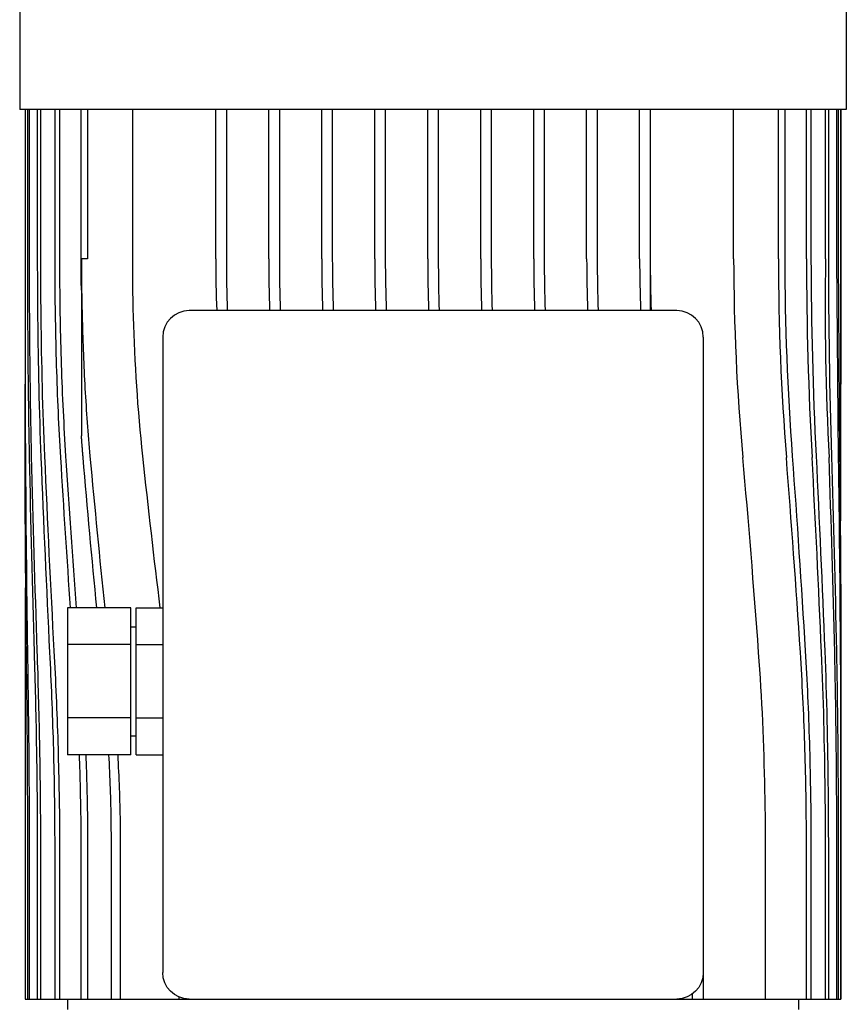
# Model space of a CAD drawing. Extents: x -42 to 588, y 0 to 1151.
# Drawn here: x 240 to 396, y 493 to 679 of the extents above; entities that cross this region are included whole.
import ezdxf

# ---------------------------------------------------------------- set-up
doc = ezdxf.new("R2010")
doc.units = 0
doc.layers.add('2DH_OBJ_ref_253', color=252, linetype='Continuous')

msp = doc.modelspace()

# ---------------------------------------------------------------- linework, layer by layer
at = {"layer": '2DH_OBJ_ref_253', "color": 252, "extrusion": (0, 1, 0)}
for p, q in [((240, 713), (240, 662)), ((396, 713), (396, 662)), ((396, 662), (240, 662)), ((241, 662), (241, 610.12)), ((241.01, 662), (241.01, 633.77)), ((241.53, 633.77), (241.53, 662)), ((241.79, 662), (241.79, 633.77)), ((243.38, 633.77), (243.38, 662)), ((243.92, 662), (243.92, 633.77)), ((246.67, 633.77), (246.67, 662)), ((247.52, 662), (247.52, 633.77)), ((251.61, 633.77), (251.61, 662)), ((252.82, 662), (252.82, 633.77)), ((261.26, 662), (261.26, 633.77)), ((277, 633.77), (277, 662)), ((279, 662), (279, 633.77)), ((287, 633.77), (287, 662)), ((289, 662), (289, 633.77)), ((297, 633.77), (297, 662)), ((299, 662), (299, 633.77)), ((307, 633.77), (307, 662)), ((309, 662), (309, 633.77)), ((317, 633.77), (317, 662)), ((319, 662), (319, 633.77)), ((327, 633.77), (327, 662)), ((329, 662), (329, 633.77)), ((337, 633.77), (337, 662)), ((339, 662), (339, 633.77)), ((347, 633.77), (347, 662)), ((349, 662), (349, 633.77)), ((357, 633.77), (357, 662)), ((359, 662), (359, 624)), ((374.74, 633.77), (374.74, 662)), ((383.18, 633.77), (383.18, 662)), ((384.39, 662), (384.39, 633.77)), ((388.48, 633.77), (388.48, 662)), ((389.33, 662), (389.33, 633.77)), ((392.08, 633.77), (392.08, 662)), ((392.62, 662), (392.62, 633.77)), ((394.21, 633.77), (394.21, 662)), ((394.47, 662), (394.47, 633.77)), ((394.99, 633.77), (394.99, 662)), ((395, 662), (395, 610.12)), ((252.82, 633.77), (251.64, 633.77)), ((251.64, 633.77), (251.64, 600.36)), ((364, 624), (272, 624)), ((267, 619), (267, 499)), ((369, 619), (369, 494)), ((249, 567.86), (249, 540.14)), ((261, 567.86), (249, 567.86)), ((261, 540.14), (261, 567.86)), ((262, 567.86), (267, 567.86)), ((262, 540.14), (262, 567.86)), ((261, 564.3), (262, 564.3)), ((261, 560.93), (249, 560.93)), ((262, 560.93), (267, 560.93)), ((261, 547.07), (249, 547.07)), ((262, 547.07), (267, 547.07)), ((241, 545.88), (241, 494)), ((395, 545.88), (395, 494)), ((261, 543.7), (262, 543.7)), ((261, 540.14), (249, 540.14)), ((262, 540.14), (267, 540.14)), ((241.01, 522.23), (241.01, 494)), ((241.53, 494), (241.53, 522.23)), ((241.79, 522.23), (241.79, 494)), ((243.38, 494), (243.38, 522.23)), ((243.92, 522.23), (243.92, 494)), ((246.67, 494), (246.67, 522.23)), ((247.52, 522.23), (247.52, 494)), ((251.61, 494), (251.61, 522.23)), ((252.82, 522.23), (252.82, 494)), ((257.31, 494), (257.31, 522.23)), ((258.98, 522.23), (258.98, 494)), ((380.76, 494), (380.76, 522.23)), ((388.48, 494), (388.48, 522.23)), ((389.33, 522.23), (389.33, 494)), ((392.08, 494), (392.08, 522.23)), ((392.62, 522.23), (392.62, 494)), ((394.21, 494), (394.21, 522.23)), ((394.47, 522.23), (394.47, 494)), ((394.99, 494), (394.99, 522.23)), ((367, 494), (367, 495)), ((241, 494), (395, 494)), ((249, 494), (249, 492)), ((270.05, 494.4), (270.05, 494)), ((387, 494), (387, 492))]:
    msp.add_line(p, q, dxfattribs=at)
at = {"layer": '2DH_OBJ_ref_253', "color": 252}
for p, q in [((394.53, 596.27), (394.21, 633.77)), ((394.47, 633.77), (394.73, 596.54)), ((394.98, 596.27), (394.99, 633.77))]:
    msp.add_line(p, q, dxfattribs=at)
for points in [[(241.01, 633.77), (241.01, 632.24), (241.01, 630.7), (241.01, 629.14), (241.01, 627.57), (241.01, 625.98), (241.01, 624.38), (241.01, 622.77), (241.01, 621.14), (241.01, 619.51), (241.01, 617.87), (241.02, 616.23), (241.02, 614.58), (241.02, 612.92), (241.02, 611.27), (241.03, 609.61), (241.03, 607.96), (241.04, 606.31), (241.04, 604.66), (241.05, 603.02), (241.05, 601.39), (241.06, 599.76), (241.07, 598.14), (241.08, 596.54)], [(241.87, 596.27), (241.83, 597.89), (241.8, 599.51), (241.78, 601.15), (241.75, 602.8), (241.72, 604.45), (241.7, 606.11), (241.68, 607.77), (241.66, 609.44), (241.64, 611.1), (241.62, 612.77), (241.61, 614.43), (241.6, 616.1), (241.58, 617.75), (241.57, 619.41), (241.56, 621.05), (241.55, 622.69), (241.55, 624.31), (241.54, 625.92), (241.54, 627.53), (241.53, 629.11), (241.53, 630.68), (241.53, 632.23), (241.53, 633.77)], [(241.79, 633.77), (241.79, 632.24), (241.79, 630.7), (241.8, 629.14), (241.8, 627.57), (241.81, 625.98), (241.81, 624.38), (241.82, 622.77), (241.83, 621.14), (241.84, 619.51), (241.86, 617.87), (241.87, 616.22), (241.89, 614.57), (241.91, 612.92), (241.93, 611.27), (241.95, 609.61), (241.97, 607.96), (242, 606.31), (242.03, 604.66), (242.06, 603.02), (242.09, 601.38), (242.12, 599.76), (242.16, 598.14), (242.19, 596.54)], [(244.07, 596.27), (244.01, 597.88), (243.95, 599.51), (243.89, 601.15), (243.84, 602.79), (243.79, 604.45), (243.74, 606.11), (243.7, 607.77), (243.66, 609.43), (243.62, 611.1), (243.59, 612.77), (243.55, 614.43), (243.53, 616.09), (243.5, 617.75), (243.48, 619.4), (243.46, 621.05), (243.44, 622.68), (243.42, 624.31), (243.41, 625.92), (243.4, 627.52), (243.39, 629.11), (243.39, 630.68), (243.38, 632.23), (243.38, 633.77)], [(243.92, 633.77), (243.92, 632.24), (243.92, 630.7), (243.93, 629.14), (243.94, 627.57), (243.95, 625.98), (243.96, 624.38), (243.98, 622.76), (244, 621.14), (244.02, 619.51), (244.05, 617.87), (244.08, 616.22), (244.11, 614.57), (244.15, 612.92), (244.18, 611.26), (244.23, 609.61), (244.27, 607.95), (244.32, 606.3), (244.37, 604.66), (244.42, 603.02), (244.48, 601.38), (244.54, 599.76), (244.61, 598.14), (244.67, 596.54)], [(247.75, 596.27), (247.68, 597.33), (247.62, 598.39), (247.56, 599.46), (247.51, 600.54), (247.45, 601.62), (247.4, 602.7), (247.35, 603.78), (247.3, 604.87), (247.25, 605.96), (247.2, 607.05), (247.16, 608.14), (247.12, 609.24), (247.08, 610.33), (247.04, 611.43), (247, 612.52), (246.97, 613.62), (246.94, 614.71), (246.91, 615.8), (246.88, 616.89), (246.85, 617.98), (246.83, 619.07), (246.81, 620.15), (246.79, 621.23), (246.77, 622.31), (246.75, 623.38), (246.73, 624.44), (246.72, 625.51), (246.71, 626.56), (246.7, 627.61), (246.69, 628.66), (246.68, 629.69), (246.68, 630.72), (246.67, 631.75), (246.67, 632.76), (246.67, 633.77)], [(247.52, 633.77), (247.52, 632.77), (247.52, 631.76), (247.52, 630.74), (247.53, 629.72), (247.54, 628.69), (247.55, 627.66), (247.56, 626.61), (247.57, 625.56), (247.58, 624.51), (247.6, 623.45), (247.62, 622.39), (247.64, 621.32), (247.66, 620.25), (247.69, 619.17), (247.71, 618.1), (247.74, 617.01), (247.77, 615.93), (247.8, 614.85), (247.84, 613.76), (247.87, 612.67), (247.91, 611.59), (247.95, 610.5), (248, 609.41), (248.04, 608.33), (248.09, 607.24), (248.14, 606.16), (248.19, 605.08), (248.24, 604), (248.3, 602.92), (248.35, 601.85), (248.41, 600.78), (248.47, 599.71), (248.54, 598.65), (248.6, 597.59), (248.67, 596.54)], [(251.64, 627.85), (251.64, 628.4), (251.63, 628.94), (251.63, 629.49), (251.62, 630.03), (251.62, 630.57), (251.61, 631.11), (251.61, 631.65), (251.61, 632.18), (251.61, 632.71), (251.61, 633.24), (251.61, 633.77)], [(251.64, 633.77), (251.65, 633.02), (251.65, 632.27), (251.65, 631.52), (251.65, 630.76), (251.66, 630), (251.67, 629.24), (251.68, 628.47), (251.69, 627.69), (251.7, 626.92), (251.71, 626.14), (251.72, 625.36), (251.74, 624.57), (251.76, 623.78), (251.77, 622.99), (251.79, 622.2), (251.82, 621.4), (251.84, 620.6), (251.86, 619.8), (251.89, 619), (251.92, 618.2), (251.95, 617.4), (251.98, 616.59), (252.01, 615.78), (252.04, 614.98), (252.08, 614.17), (252.11, 613.36), (252.15, 612.55), (252.19, 611.74), (252.23, 610.93), (252.28, 610.12), (252.32, 609.31), (252.37, 608.5), (252.42, 607.69), (252.47, 606.89), (252.52, 606.08), (252.57, 605.27), (252.63, 604.47), (252.68, 603.67), (252.74, 602.87), (252.8, 602.07), (252.86, 601.27), (252.92, 600.48), (252.99, 599.68), (253.05, 598.89), (253.12, 598.1), (253.19, 597.32), (253.26, 596.54)], [(261.26, 633.77), (261.27, 632.23), (261.28, 630.68), (261.29, 629.11), (261.31, 627.54), (261.34, 625.96), (261.38, 624.37), (261.42, 622.77), (261.47, 621.16), (261.53, 619.54), (261.59, 617.92), (261.67, 616.29), (261.74, 614.66), (261.83, 613.02), (261.93, 611.38), (262.03, 609.74), (262.14, 608.09), (262.26, 606.44), (262.39, 604.79), (262.53, 603.14), (262.67, 601.49), (262.83, 599.84), (262.99, 598.19), (263.16, 596.54)], [(241.02, 596.27), (241.01, 596.86), (241.01, 597.45), (241.01, 598.04), (241.01, 598.64), (241.01, 599.23), (241.01, 599.83), (241.01, 600.43), (241.01, 601.03), (241, 601.63), (241, 602.23), (241, 602.84), (241, 603.44), (241, 604.04), (241, 604.65), (241, 605.26), (241, 605.86), (241, 606.47), (241, 607.08), (241, 607.69), (241, 608.3), (241, 608.9), (241, 609.51), (241, 610.12)], [(251.97, 596.27), (251.96, 596.45), (251.94, 596.62), (251.93, 596.8), (251.91, 596.98), (251.9, 597.15), (251.88, 597.33), (251.87, 597.51), (251.85, 597.68), (251.84, 597.86), (251.82, 598.04), (251.81, 598.22), (251.8, 598.39), (251.78, 598.57), (251.77, 598.75), (251.75, 598.93), (251.74, 599.11), (251.73, 599.29), (251.71, 599.46), (251.7, 599.64), (251.69, 599.82), (251.67, 600), (251.66, 600.18), (251.64, 600.36)], [(241.02, 559.73), (241.01, 559.14), (241.01, 558.55), (241.01, 557.96), (241.01, 557.36), (241.01, 556.77), (241.01, 556.17), (241.01, 555.57), (241.01, 554.97), (241, 554.37), (241, 553.77), (241, 553.16), (241, 552.56), (241, 551.96), (241, 551.35), (241, 550.74), (241, 550.14), (241, 549.53), (241, 548.92), (241, 548.31), (241, 547.7), (241, 547.1), (241, 546.49), (241, 545.88)], [(241.47, 559.73), (241.49, 558.11), (241.52, 556.49), (241.54, 554.85), (241.56, 553.2), (241.58, 551.55), (241.6, 549.89), (241.62, 548.23), (241.64, 546.56), (241.66, 544.9), (241.68, 543.23), (241.7, 541.56), (241.71, 539.9), (241.72, 538.25), (241.74, 536.59), (241.75, 534.95), (241.76, 533.31), (241.77, 531.69), (241.77, 530.08), (241.78, 528.47), (241.78, 526.89), (241.79, 525.32), (241.79, 523.77), (241.79, 522.23)], [(243.25, 559.73), (243.29, 558.67), (243.32, 557.6), (243.35, 556.53), (243.39, 555.46), (243.42, 554.38), (243.45, 553.3), (243.48, 552.21), (243.51, 551.13), (243.54, 550.04), (243.57, 548.94), (243.6, 547.85), (243.62, 546.76), (243.65, 545.66), (243.67, 544.56), (243.7, 543.47), (243.72, 542.38), (243.74, 541.28), (243.76, 540.19), (243.78, 539.1), (243.79, 538.01), (243.81, 536.93), (243.83, 535.84), (243.84, 534.76), (243.85, 533.69), (243.86, 532.62), (243.88, 531.55), (243.88, 530.49), (243.89, 529.43), (243.9, 528.38), (243.91, 527.34), (243.91, 526.3), (243.91, 525.28), (243.92, 524.25), (243.92, 523.24), (243.92, 522.23)], [(246.46, 559.73), (246.52, 558.67), (246.57, 557.61), (246.63, 556.54), (246.68, 555.46), (246.73, 554.38), (246.78, 553.3), (246.83, 552.22), (246.88, 551.13), (246.92, 550.04), (246.97, 548.95), (247.01, 547.85), (247.05, 546.76), (247.09, 545.66), (247.13, 544.57), (247.17, 543.47), (247.2, 542.38), (247.23, 541.29), (247.27, 540.19), (247.29, 539.1), (247.32, 538.02), (247.35, 536.93), (247.37, 535.85), (247.39, 534.77), (247.41, 533.69), (247.43, 532.62), (247.45, 531.55), (247.46, 530.49), (247.48, 529.44), (247.49, 528.39), (247.5, 527.34), (247.5, 526.31), (247.51, 525.28), (247.51, 524.25), (247.52, 523.24), (247.52, 522.23)], [(388.25, 559.73), (388.32, 558.67), (388.38, 557.61), (388.44, 556.54), (388.49, 555.46), (388.55, 554.38), (388.6, 553.3), (388.65, 552.22), (388.7, 551.13), (388.75, 550.04), (388.8, 548.95), (388.84, 547.86), (388.88, 546.76), (388.92, 545.67), (388.96, 544.57), (389, 543.48), (389.03, 542.38), (389.06, 541.29), (389.09, 540.2), (389.12, 539.11), (389.15, 538.02), (389.17, 536.93), (389.19, 535.85), (389.21, 534.77), (389.23, 533.69), (389.25, 532.62), (389.27, 531.56), (389.28, 530.49), (389.29, 529.44), (389.3, 528.39), (389.31, 527.34), (389.32, 526.31), (389.32, 525.28), (389.33, 524.25), (389.33, 523.24), (389.33, 522.23)], [(391.93, 559.73), (391.99, 558.12), (392.05, 556.49), (392.11, 554.85), (392.16, 553.21), (392.21, 551.55), (392.26, 549.89), (392.3, 548.23), (392.34, 546.57), (392.38, 544.9), (392.41, 543.23), (392.45, 541.57), (392.47, 539.91), (392.5, 538.25), (392.52, 536.6), (392.54, 534.95), (392.56, 533.32), (392.58, 531.69), (392.59, 530.08), (392.6, 528.48), (392.61, 526.89), (392.61, 525.32), (392.62, 523.77), (392.62, 522.23)], [(394.13, 559.73), (394.17, 558.11), (394.2, 556.49), (394.22, 554.85), (394.25, 553.2), (394.28, 551.55), (394.3, 549.89), (394.32, 548.23), (394.34, 546.56), (394.36, 544.9), (394.38, 543.23), (394.39, 541.57), (394.4, 539.9), (394.42, 538.25), (394.43, 536.59), (394.44, 534.95), (394.45, 533.31), (394.45, 531.69), (394.46, 530.08), (394.46, 528.47), (394.47, 526.89), (394.47, 525.32), (394.47, 523.77), (394.47, 522.23)], [(394.98, 559.73), (394.99, 559.14), (394.99, 558.55), (394.99, 557.96), (394.99, 557.36), (394.99, 556.77), (394.99, 556.17), (394.99, 555.57), (394.99, 554.97), (395, 554.37), (395, 553.77), (395, 553.16), (395, 552.56), (395, 551.96), (395, 551.35), (395, 550.74), (395, 550.14), (395, 549.53), (395, 548.92), (395, 548.31), (395, 547.7), (395, 547.1), (395, 546.49), (395, 545.88)], [(241.53, 522.23), (241.53, 523.76), (241.53, 525.3), (241.52, 526.86), (241.52, 528.43), (241.51, 530.02), (241.51, 531.62), (241.5, 533.23), (241.49, 534.86), (241.48, 536.49), (241.47, 538.13), (241.46, 539.78), (241.45, 541.43), (241.44, 543.08), (241.43, 544.73), (241.41, 546.39), (241.4, 548.04), (241.38, 549.69), (241.36, 551.34), (241.35, 552.98), (241.33, 554.61), (241.31, 556.24), (241.29, 557.86), (241.27, 559.46)], [(243.38, 522.23), (243.38, 523.23), (243.38, 524.24), (243.38, 525.25), (243.37, 526.28), (243.37, 527.3), (243.36, 528.34), (243.36, 529.38), (243.35, 530.43), (243.34, 531.48), (243.33, 532.54), (243.32, 533.61), (243.31, 534.67), (243.3, 535.74), (243.28, 536.82), (243.27, 537.9), (243.25, 538.98), (243.24, 540.06), (243.22, 541.14), (243.2, 542.23), (243.18, 543.32), (243.16, 544.4), (243.14, 545.49), (243.12, 546.58), (243.09, 547.66), (243.07, 548.75), (243.04, 549.83), (243.02, 550.92), (242.99, 552), (242.96, 553.07), (242.94, 554.15), (242.91, 555.22), (242.88, 556.29), (242.85, 557.35), (242.82, 558.41), (242.79, 559.46)], [(246.67, 522.23), (246.67, 523.23), (246.67, 524.24), (246.66, 525.25), (246.66, 526.28), (246.65, 527.31), (246.64, 528.34), (246.63, 529.38), (246.62, 530.43), (246.61, 531.49), (246.59, 532.55), (246.58, 533.61), (246.56, 534.68), (246.54, 535.75), (246.52, 536.82), (246.49, 537.9), (246.47, 538.98), (246.44, 540.06), (246.41, 541.15), (246.38, 542.23), (246.35, 543.32), (246.32, 544.41), (246.28, 545.49), (246.24, 546.58), (246.21, 547.67), (246.17, 548.75), (246.13, 549.84), (246.08, 550.92), (246.04, 552), (246, 553.08), (245.95, 554.15), (245.9, 555.22), (245.85, 556.29), (245.8, 557.35), (245.75, 558.41), (245.7, 559.46)], [(380.76, 522.23), (380.76, 523.82), (380.75, 525.41), (380.74, 527), (380.73, 528.6), (380.71, 530.2), (380.68, 531.81), (380.65, 533.42), (380.62, 535.03), (380.58, 536.65), (380.53, 538.27), (380.48, 539.89), (380.43, 541.51), (380.37, 543.14), (380.3, 544.77), (380.23, 546.4), (380.16, 548.03), (380.07, 549.66), (379.99, 551.3), (379.89, 552.93), (379.79, 554.56), (379.69, 556.2), (379.58, 557.83), (379.46, 559.46)], [(388.48, 522.23), (388.48, 523.23), (388.48, 524.24), (388.48, 525.26), (388.47, 526.28), (388.46, 527.31), (388.45, 528.34), (388.44, 529.39), (388.43, 530.44), (388.42, 531.49), (388.4, 532.55), (388.38, 533.61), (388.36, 534.68), (388.34, 535.75), (388.31, 536.83), (388.29, 537.9), (388.26, 538.99), (388.23, 540.07), (388.2, 541.15), (388.16, 542.24), (388.13, 543.33), (388.09, 544.41), (388.05, 545.5), (388, 546.59), (387.96, 547.67), (387.91, 548.76), (387.86, 549.84), (387.81, 550.92), (387.76, 552), (387.7, 553.08), (387.65, 554.15), (387.59, 555.22), (387.53, 556.29), (387.46, 557.35), (387.4, 558.41), (387.33, 559.46)], [(392.08, 522.23), (392.08, 523.76), (392.08, 525.3), (392.07, 526.86), (392.06, 528.43), (392.05, 530.02), (392.04, 531.62), (392.02, 533.24), (392, 534.86), (391.98, 536.49), (391.95, 538.13), (391.92, 539.78), (391.89, 541.43), (391.85, 543.08), (391.82, 544.74), (391.77, 546.39), (391.73, 548.05), (391.68, 549.7), (391.63, 551.34), (391.58, 552.98), (391.52, 554.62), (391.46, 556.24), (391.39, 557.86), (391.33, 559.46)], [(394.21, 522.23), (394.21, 523.76), (394.21, 525.3), (394.2, 526.86), (394.2, 528.43), (394.19, 530.02), (394.19, 531.62), (394.18, 533.23), (394.17, 534.86), (394.16, 536.49), (394.14, 538.13), (394.13, 539.78), (394.11, 541.43), (394.09, 543.08), (394.07, 544.73), (394.05, 546.39), (394.03, 548.04), (394, 549.69), (393.97, 551.34), (393.94, 552.98), (393.91, 554.62), (393.88, 556.24), (393.84, 557.86), (393.81, 559.46)], [(394.99, 522.23), (394.99, 523.76), (394.99, 525.3), (394.99, 526.86), (394.99, 528.43), (394.99, 530.02), (394.99, 531.62), (394.99, 533.23), (394.99, 534.86), (394.99, 536.49), (394.99, 538.13), (394.98, 539.77), (394.98, 541.42), (394.98, 543.08), (394.98, 544.73), (394.97, 546.39), (394.97, 548.04), (394.96, 549.69), (394.96, 551.34), (394.95, 552.98), (394.95, 554.61), (394.94, 556.24), (394.93, 557.86), (394.92, 559.46)], [(241, 545.88), (241, 544.84), (241, 543.8), (241, 542.75), (241, 541.71), (241, 540.66), (241, 539.61), (241, 538.55), (241, 537.5), (241, 536.45), (241, 535.4), (241, 534.36), (241, 533.31), (241, 532.27), (241, 531.24), (241, 530.21), (241.01, 529.18), (241.01, 528.17), (241.01, 527.15), (241.01, 526.15), (241.01, 525.16), (241.01, 524.17), (241.01, 523.2), (241.01, 522.23)], [(251.61, 522.23), (251.61, 522.97), (251.6, 523.72), (251.6, 524.47), (251.6, 525.22), (251.59, 525.98), (251.59, 526.74), (251.58, 527.51), (251.57, 528.28), (251.56, 529.05), (251.55, 529.83), (251.53, 530.61), (251.52, 531.39), (251.5, 532.18), (251.49, 532.96), (251.47, 533.75), (251.45, 534.55), (251.43, 535.34), (251.4, 536.14), (251.38, 536.94), (251.35, 537.74), (251.33, 538.54), (251.3, 539.34), (251.27, 540.14)], [(252.47, 540.14), (252.5, 539.34), (252.53, 538.54), (252.55, 537.74), (252.58, 536.94), (252.61, 536.14), (252.63, 535.34), (252.65, 534.55), (252.67, 533.75), (252.69, 532.96), (252.71, 532.18), (252.73, 531.39), (252.74, 530.61), (252.76, 529.83), (252.77, 529.05), (252.78, 528.28), (252.79, 527.51), (252.8, 526.75), (252.81, 525.98), (252.81, 525.22), (252.82, 524.47), (252.82, 523.72), (252.82, 522.97), (252.82, 522.23)], [(257.31, 522.23), (257.31, 522.98), (257.31, 523.72), (257.3, 524.47), (257.3, 525.23), (257.29, 525.98), (257.28, 526.75), (257.27, 527.51), (257.26, 528.28), (257.24, 529.06), (257.23, 529.83), (257.21, 530.61), (257.19, 531.39), (257.17, 532.18), (257.15, 532.97), (257.12, 533.76), (257.09, 534.55), (257.06, 535.34), (257.03, 536.14), (257, 536.94), (256.97, 537.74), (256.93, 538.54), (256.89, 539.34), (256.85, 540.14)], [(258.49, 540.14), (258.53, 539.34), (258.58, 538.54), (258.61, 537.74), (258.65, 536.94), (258.69, 536.14), (258.72, 535.34), (258.75, 534.55), (258.78, 533.76), (258.81, 532.97), (258.83, 532.18), (258.85, 531.39), (258.87, 530.61), (258.89, 529.83), (258.91, 529.06), (258.93, 528.28), (258.94, 527.51), (258.95, 526.75), (258.96, 525.98), (258.97, 525.23), (258.98, 524.47), (258.98, 523.72), (258.98, 522.98), (258.98, 522.23)]]:
    msp.add_lwpolyline(points, dxfattribs=at)
for centre, radius, start, end in [((557.28, 633.86), 280.28, 180.0197, 182.0166), ((558.22, 633.79), 279.22, 180.0048, 182.0092), ((567.28, 633.86), 280.28, 180.0197, 182.0166), ((568.22, 633.79), 279.22, 180.0048, 182.0092), ((577.28, 633.86), 280.28, 180.0197, 182.0166), ((578.22, 633.79), 279.22, 180.0048, 182.0092), ((587.28, 633.86), 280.28, 180.0197, 182.0166), ((588.22, 633.79), 279.22, 180.0048, 182.0092), ((597.28, 633.86), 280.28, 180.0197, 182.0166), ((598.22, 633.79), 279.22, 180.0048, 182.0092), ((607.28, 633.86), 280.28, 180.0197, 182.0166), ((608.22, 633.79), 279.22, 180.0048, 182.0092), ((617.28, 633.86), 280.28, 180.0197, 182.0166), ((618.22, 633.79), 279.22, 180.0048, 182.0092), ((627.28, 633.86), 280.28, 180.0197, 182.0166), ((628.22, 633.79), 279.22, 180.0048, 182.0092), ((637.28, 633.86), 280.28, 180.0197, 182.0166), ((638.22, 633.79), 279.22, 180.0048, 182.0092), ((793.71, 634.42), 418.97, 180.0891, 185.2241), ((861.19, 634.36), 478.01, 180.0717, 184.571), ((892.78, 634.36), 508.39, 180.0672, 184.2669), ((1078.86, 634.45), 690.38, 180.05672, 183.17028), ((1192.31, 636.01), 802.98, 180.15994, 182.81752), ((917.76, 624.39), 525.76, 178.9782, 183.066), ((1626.82, 634.81), 1234.2, 180.04862, 181.77721), ((272, 619), 5, 90, 180), ((364, 619), 5, 0, 90)]:
    msp.add_arc(centre, radius, start, end, dxfattribs=at)
at = {"layer": '2DH_OBJ_ref_253', "color": 252, "extrusion": (0, 0, -1)}
for centre, start, end in [((-272, 499), 270, 0), ((-364, 499), 180, 270)]:
    msp.add_arc(centre, 5, start, end, dxfattribs=at)
for centre, major_axis, start_param, end_param in [((318, 607.53), (0, 569.8), -1.655259, -1.590565), ((318, 681.53), (0, 569.8), -1.786702, -1.720998), ((318, 755.53), (0, 569.8), -1.922079, -1.854078), ((318, 829.53), (0, 569.8), -2.047939, -1.992569), ((318, 903.53), (0, 577.2), -2.191441, -2.132153), ((318, 326.47), (0, 569.8), 1.076999, 1.149024), ((318, 400.47), (0, 569.8), 1.219514, 1.287515), ((318, 474.47), (0, 569.8), 1.35489, 1.420594), ((318, 548.47), (0, 569.8), 1.486334, 1.551027)]:
    msp.add_ellipse(centre, major_axis=major_axis, ratio=0.135135, start_param=start_param, end_param=end_param, dxfattribs=at)
at = {"layer": '2DH_OBJ_ref_253', "color": 252}
for centre, major_axis, start_param, end_param in [((318, 622.47), (0, 569.8), 1.61632, 1.681122), ((318, 696.47), (0, 569.8), 1.747086, 1.813134), ((318, 770.47), (0, 569.8), 1.880995, 1.949636), ((318, 844.47), (0, 569.8), 2.020966, 2.077677), ((318, 918.47), (0, 577.2), 2.162463, 2.223623), ((318, 918.47), (0, 518), 2.241436, 2.314278), ((318, 311.53), (0, -518), 2.06989, 2.152782), ((318, 311.53), (0, 569.8), -1.120627, -1.047529), ((318, 385.53), (0, 569.8), -1.260597, -1.191957), ((318, 459.53), (0, 569.8), -1.394507, -1.328459), ((318, 533.53), (0, 569.8), -1.525273, -1.46047), ((318, 607.53), (0, 569.8), -1.62265, -1.590565), ((318, 548.47), (0, 569.8), 1.518943, 1.551027)]:
    msp.add_ellipse(centre, major_axis=major_axis, ratio=0.135135, start_param=start_param, end_param=end_param, dxfattribs=at)

doc.saveas('drawing.dxf')
